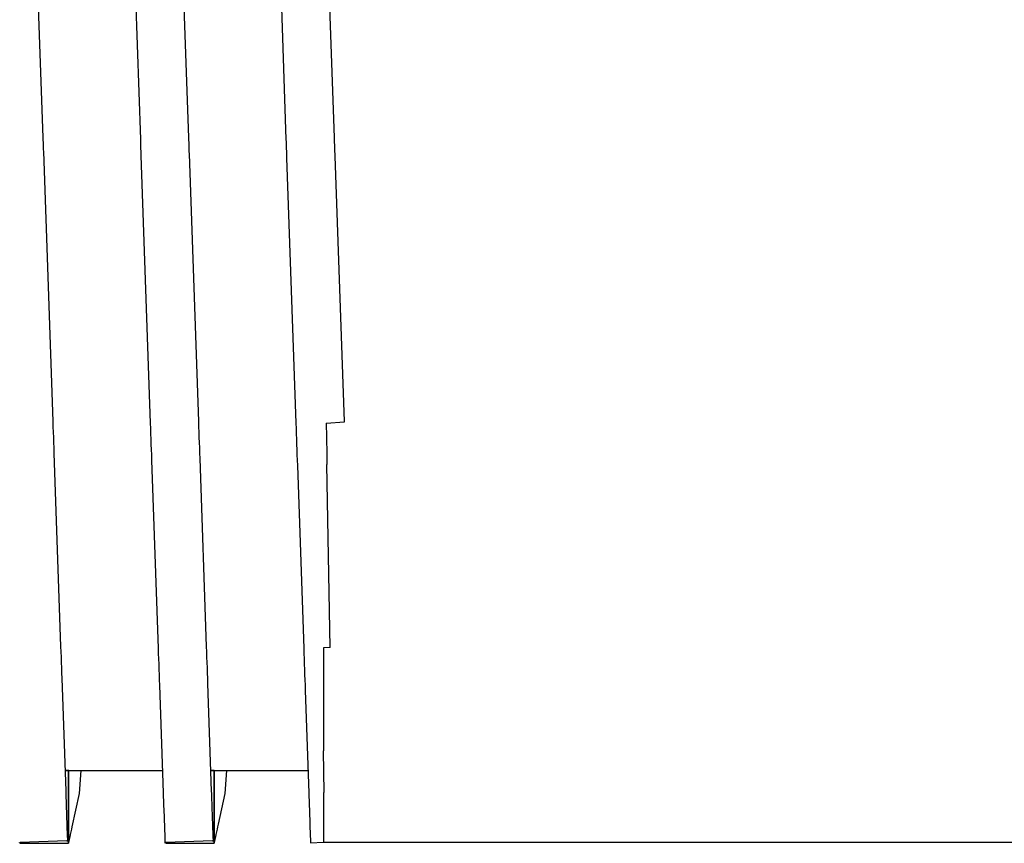
# Model space of a CAD drawing. Units: millimetres. Extents: x -5 to 64017, y -5 to 48841.
# Drawn here: x 57015 to 57018, y 35779 to 35781 of the extents above; entities that cross this region are included whole.
import ezdxf

# ---------------------------------------------------------------- set-up
doc = ezdxf.new("R2010")
doc.units = ezdxf.units.MM
doc.header["$LTSCALE"] = 2.8
doc.layers.add('Vaillant_0_ALLGEMEIN', color=7, linetype='Continuous')

msp = doc.modelspace()

# ---------------------------------------------------------------- linework, layer by layer
at = {"layer": 'Vaillant_0_ALLGEMEIN'}
for p, q in [((57015.5583, 35780.6397), (57015.5355, 35781.2922)), ((57015.5583, 35780.6397), (57015.5355, 35781.2922)), ((57015.8173, 35781.2587), (57015.8391, 35780.6348)), ((57015.8173, 35781.2587), (57015.8391, 35780.6348)), ((57015.9793, 35780.6397), (57015.9582, 35781.2456)), ((57015.9793, 35780.6397), (57015.9582, 35781.2456)), ((57016.24, 35781.2121), (57016.2601, 35780.6348)), ((57016.24, 35781.2121), (57016.2601, 35780.6348)), ((57016.4004, 35780.6397), (57016.3808, 35781.199)), ((57016.4004, 35780.6397), (57016.3808, 35781.199)), ((57015.5586, 35780.6331), (57015.5583, 35780.6397)), ((57015.5586, 35780.6331), (57015.5583, 35780.6397)), ((57015.5588, 35780.6265), (57015.5586, 35780.6331)), ((57015.5588, 35780.6265), (57015.5586, 35780.6331)), ((57015.8391, 35780.6348), (57015.8393, 35780.6282)), ((57015.8391, 35780.6348), (57015.8393, 35780.6282)), ((57015.9796, 35780.6331), (57015.9793, 35780.6397)), ((57015.9796, 35780.6331), (57015.9793, 35780.6397)), ((57015.9798, 35780.6265), (57015.9796, 35780.6331)), ((57015.9798, 35780.6265), (57015.9796, 35780.6331)), ((57016.2601, 35780.6348), (57016.2603, 35780.6282)), ((57016.2601, 35780.6348), (57016.2603, 35780.6282)), ((57016.4006, 35780.6331), (57016.4004, 35780.6397)), ((57016.4006, 35780.6331), (57016.4004, 35780.6397)), ((57016.4008, 35780.6265), (57016.4006, 35780.6331)), ((57016.4008, 35780.6265), (57016.4006, 35780.6331)), ((57015.559, 35780.6198), (57015.5588, 35780.6265)), ((57015.559, 35780.6198), (57015.5588, 35780.6265)), ((57015.5593, 35780.6132), (57015.559, 35780.6198)), ((57015.5593, 35780.6132), (57015.559, 35780.6198)), ((57015.5595, 35780.6066), (57015.5593, 35780.6132)), ((57015.5595, 35780.6066), (57015.5593, 35780.6132)), ((57015.5597, 35780.6), (57015.5595, 35780.6066)), ((57015.5597, 35780.6), (57015.5595, 35780.6066)), ((57015.8393, 35780.6282), (57015.8396, 35780.6216)), ((57015.8393, 35780.6282), (57015.8396, 35780.6216)), ((57015.8396, 35780.6216), (57015.8398, 35780.6149)), ((57015.8396, 35780.6216), (57015.8398, 35780.6149)), ((57015.8398, 35780.6149), (57015.84, 35780.6083)), ((57015.8398, 35780.6149), (57015.84, 35780.6083)), ((57015.84, 35780.6083), (57015.8402, 35780.6017)), ((57015.84, 35780.6083), (57015.8402, 35780.6017)), ((57015.8402, 35780.6017), (57015.8405, 35780.5951)), ((57015.8402, 35780.6017), (57015.8405, 35780.5951)), ((57015.98, 35780.6198), (57015.9798, 35780.6265)), ((57015.98, 35780.6198), (57015.9798, 35780.6265)), ((57015.9803, 35780.6132), (57015.98, 35780.6198)), ((57015.9803, 35780.6132), (57015.98, 35780.6198)), ((57015.9805, 35780.6066), (57015.9803, 35780.6132)), ((57015.9805, 35780.6066), (57015.9803, 35780.6132)), ((57015.9807, 35780.6), (57015.9805, 35780.6066)), ((57015.9807, 35780.6), (57015.9805, 35780.6066)), ((57016.2603, 35780.6282), (57016.2606, 35780.6216)), ((57016.2603, 35780.6282), (57016.2606, 35780.6216)), ((57016.2606, 35780.6216), (57016.2608, 35780.6149)), ((57016.2606, 35780.6216), (57016.2608, 35780.6149)), ((57016.2608, 35780.6149), (57016.261, 35780.6083)), ((57016.2608, 35780.6149), (57016.261, 35780.6083)), ((57016.261, 35780.6083), (57016.2613, 35780.6017)), ((57016.261, 35780.6083), (57016.2613, 35780.6017)), ((57016.2613, 35780.6017), (57016.2615, 35780.5951)), ((57016.2613, 35780.6017), (57016.2615, 35780.5951)), ((57016.4011, 35780.6198), (57016.4008, 35780.6265)), ((57016.4011, 35780.6198), (57016.4008, 35780.6265)), ((57016.4013, 35780.6132), (57016.4011, 35780.6198)), ((57016.4013, 35780.6132), (57016.4011, 35780.6198)), ((57016.4015, 35780.6066), (57016.4013, 35780.6132)), ((57016.4015, 35780.6066), (57016.4013, 35780.6132)), ((57016.4018, 35780.6), (57016.4015, 35780.6066)), ((57016.4018, 35780.6), (57016.4015, 35780.6066)), ((57015.587, 35779.8195), (57015.5597, 35780.6)), ((57015.587, 35779.8195), (57015.5597, 35780.6)), ((57015.8405, 35780.5951), (57015.8407, 35780.5885)), ((57015.8405, 35780.5951), (57015.8407, 35780.5885)), ((57015.8407, 35780.5885), (57015.8677, 35779.8146)), ((57015.8407, 35780.5885), (57015.8677, 35779.8146)), ((57015.981, 35780.5934), (57015.9807, 35780.6)), ((57015.981, 35780.5934), (57015.9807, 35780.6)), ((57016.008, 35779.8195), (57015.981, 35780.5934)), ((57016.008, 35779.8195), (57015.981, 35780.5934)), ((57016.2615, 35780.5951), (57016.2617, 35780.5885)), ((57016.2615, 35780.5951), (57016.2617, 35780.5885)), ((57016.2617, 35780.5885), (57016.262, 35780.5818)), ((57016.2617, 35780.5885), (57016.262, 35780.5818)), ((57016.262, 35780.5818), (57016.2888, 35779.8146)), ((57016.262, 35780.5818), (57016.2888, 35779.8146)), ((57016.402, 35780.5934), (57016.4018, 35780.6)), ((57016.402, 35780.5934), (57016.4018, 35780.6)), ((57016.4022, 35780.5867), (57016.402, 35780.5934)), ((57016.4022, 35780.5867), (57016.402, 35780.5934)), ((57016.429, 35779.8195), (57016.4022, 35780.5867)), ((57016.429, 35779.8195), (57016.4022, 35780.5867)), ((57015.5875, 35779.8043), (57015.587, 35779.8195)), ((57015.5875, 35779.8043), (57015.587, 35779.8195)), ((57015.588, 35779.789), (57015.5875, 35779.8043)), ((57015.588, 35779.789), (57015.5875, 35779.8043)), ((57015.8677, 35779.8146), (57015.8683, 35779.7994)), ((57015.8677, 35779.8146), (57015.8683, 35779.7994)), ((57016.0085, 35779.8043), (57016.008, 35779.8195)), ((57016.0085, 35779.8043), (57016.008, 35779.8195)), ((57016.0091, 35779.789), (57016.0085, 35779.8043)), ((57016.0091, 35779.789), (57016.0085, 35779.8043)), ((57016.2888, 35779.8146), (57016.2893, 35779.7994)), ((57016.2888, 35779.8146), (57016.2893, 35779.7994)), ((57016.3765, 35779.8153), (57016.429, 35779.819)), ((57016.3765, 35779.8153), (57016.429, 35779.819)), ((57016.3765, 35779.8153), (57016.3767, 35779.8024)), ((57016.3765, 35779.8153), (57016.3767, 35779.8024)), ((57016.429, 35779.819), (57016.429, 35779.8195)), ((57016.429, 35779.819), (57016.429, 35779.8195)), ((57015.5886, 35779.7737), (57015.588, 35779.789)), ((57015.5886, 35779.7737), (57015.588, 35779.789)), ((57015.8683, 35779.7994), (57015.8688, 35779.7841)), ((57015.8683, 35779.7994), (57015.8688, 35779.7841)), ((57015.8688, 35779.7841), (57015.8693, 35779.7688)), ((57015.8688, 35779.7841), (57015.8693, 35779.7688)), ((57016.0096, 35779.7737), (57016.0091, 35779.789)), ((57016.0096, 35779.7737), (57016.0091, 35779.789)), ((57016.2893, 35779.7994), (57016.2898, 35779.7841)), ((57016.2893, 35779.7994), (57016.2898, 35779.7841)), ((57016.2898, 35779.7841), (57016.2904, 35779.7688)), ((57016.2898, 35779.7841), (57016.2904, 35779.7688)), ((57016.3767, 35779.8024), (57016.377, 35779.7871)), ((57016.3767, 35779.8024), (57016.377, 35779.7871)), ((57016.377, 35779.7871), (57016.3772, 35779.7719)), ((57016.377, 35779.7871), (57016.3772, 35779.7719)), ((57015.5891, 35779.7585), (57015.5886, 35779.7737)), ((57015.5891, 35779.7585), (57015.5886, 35779.7737)), ((57015.5896, 35779.7432), (57015.5891, 35779.7585)), ((57015.5896, 35779.7432), (57015.5891, 35779.7585)), ((57015.8693, 35779.7688), (57015.8699, 35779.7536)), ((57015.8693, 35779.7688), (57015.8699, 35779.7536)), ((57015.8699, 35779.7536), (57015.8704, 35779.7383)), ((57015.8699, 35779.7536), (57015.8704, 35779.7383)), ((57016.0101, 35779.7585), (57016.0096, 35779.7737)), ((57016.0101, 35779.7585), (57016.0096, 35779.7737)), ((57016.0107, 35779.7432), (57016.0101, 35779.7585)), ((57016.0107, 35779.7432), (57016.0101, 35779.7585)), ((57016.2904, 35779.7688), (57016.2909, 35779.7536)), ((57016.2904, 35779.7688), (57016.2909, 35779.7536)), ((57016.2909, 35779.7536), (57016.2914, 35779.7383)), ((57016.2909, 35779.7536), (57016.2914, 35779.7383)), ((57016.3772, 35779.7719), (57016.3775, 35779.7566)), ((57016.3772, 35779.7719), (57016.3775, 35779.7566)), ((57016.3775, 35779.7566), (57016.3778, 35779.7414)), ((57016.3775, 35779.7566), (57016.3778, 35779.7414)), ((57015.5902, 35779.728), (57015.5896, 35779.7432)), ((57015.5902, 35779.728), (57015.5896, 35779.7432)), ((57015.6097, 35779.1686), (57015.5902, 35779.728)), ((57015.6097, 35779.1686), (57015.5902, 35779.728)), ((57015.8704, 35779.7383), (57015.8709, 35779.7231)), ((57015.8704, 35779.7383), (57015.8709, 35779.7231)), ((57015.8709, 35779.7231), (57015.8715, 35779.7078)), ((57015.8709, 35779.7231), (57015.8715, 35779.7078)), ((57016.0112, 35779.728), (57016.0107, 35779.7432)), ((57016.0112, 35779.728), (57016.0107, 35779.7432)), ((57016.0117, 35779.7127), (57016.0112, 35779.728)), ((57016.0117, 35779.7127), (57016.0112, 35779.728)), ((57016.2914, 35779.7383), (57016.2919, 35779.7231)), ((57016.2914, 35779.7383), (57016.2919, 35779.7231)), ((57016.2919, 35779.7231), (57016.2925, 35779.7078)), ((57016.2919, 35779.7231), (57016.2925, 35779.7078)), ((57016.3778, 35779.7414), (57016.378, 35779.7261)), ((57016.3778, 35779.7414), (57016.378, 35779.7261)), ((57016.378, 35779.7261), (57016.3783, 35779.7108)), ((57016.378, 35779.7261), (57016.3783, 35779.7108)), ((57015.8715, 35779.7078), (57015.8905, 35779.1637)), ((57015.8715, 35779.7078), (57015.8905, 35779.1637)), ((57016.0307, 35779.1686), (57016.0117, 35779.7127)), ((57016.0307, 35779.1686), (57016.0117, 35779.7127)), ((57016.2925, 35779.7078), (57016.293, 35779.6926)), ((57016.2925, 35779.7078), (57016.293, 35779.6926)), ((57016.293, 35779.6926), (57016.3115, 35779.1637)), ((57016.293, 35779.6926), (57016.3115, 35779.1637)), ((57016.3783, 35779.7108), (57016.3786, 35779.6956)), ((57016.3783, 35779.7108), (57016.3786, 35779.6956)), ((57016.3878, 35779.1664), (57016.3786, 35779.6956)), ((57016.3878, 35779.1664), (57016.3786, 35779.6956)), ((57015.6102, 35779.1533), (57015.6097, 35779.1686)), ((57015.6102, 35779.1533), (57015.6097, 35779.1686)), ((57015.6108, 35779.1381), (57015.6102, 35779.1533)), ((57015.6108, 35779.1381), (57015.6102, 35779.1533)), ((57015.8905, 35779.1637), (57015.891, 35779.1484)), ((57015.8905, 35779.1637), (57015.891, 35779.1484)), ((57015.891, 35779.1484), (57015.8915, 35779.1332)), ((57015.891, 35779.1484), (57015.8915, 35779.1332)), ((57016.0313, 35779.1533), (57016.0307, 35779.1686)), ((57016.0313, 35779.1533), (57016.0307, 35779.1686)), ((57016.0318, 35779.1381), (57016.0313, 35779.1533)), ((57016.0318, 35779.1381), (57016.0313, 35779.1533)), ((57016.3115, 35779.1637), (57016.312, 35779.1484)), ((57016.3115, 35779.1637), (57016.312, 35779.1484)), ((57016.312, 35779.1484), (57016.3125, 35779.1332)), ((57016.312, 35779.1484), (57016.3125, 35779.1332)), ((57016.3878, 35779.1664), (57016.3687, 35779.165)), ((57016.3878, 35779.1664), (57016.3687, 35779.165)), ((57016.3687, 35779.165), (57016.3687, 35779.1646)), ((57016.3687, 35779.165), (57016.3687, 35779.1646)), ((57016.3687, 35779.1646), (57016.3687, 35779.1501)), ((57016.3687, 35779.1646), (57016.3687, 35779.1501)), ((57016.3687, 35779.1501), (57016.3687, 35779.1348)), ((57016.3687, 35779.1501), (57016.3687, 35779.1348)), ((57015.6113, 35779.1228), (57015.6108, 35779.1381)), ((57015.6113, 35779.1228), (57015.6108, 35779.1381)), ((57015.6118, 35779.1076), (57015.6113, 35779.1228)), ((57015.6118, 35779.1076), (57015.6113, 35779.1228)), ((57015.8915, 35779.1332), (57015.8921, 35779.1179)), ((57015.8915, 35779.1332), (57015.8921, 35779.1179)), ((57016.0323, 35779.1228), (57016.0318, 35779.1381)), ((57016.0323, 35779.1228), (57016.0318, 35779.1381)), ((57016.0328, 35779.1076), (57016.0323, 35779.1228)), ((57016.0328, 35779.1076), (57016.0323, 35779.1228)), ((57016.3125, 35779.1332), (57016.3131, 35779.1179)), ((57016.3125, 35779.1332), (57016.3131, 35779.1179)), ((57016.3687, 35779.1348), (57016.3687, 35779.1196)), ((57016.3687, 35779.1348), (57016.3687, 35779.1196)), ((57015.6124, 35779.0923), (57015.6118, 35779.1076)), ((57015.6124, 35779.0923), (57015.6118, 35779.1076)), ((57015.6129, 35779.0771), (57015.6124, 35779.0923)), ((57015.6129, 35779.0771), (57015.6124, 35779.0923)), ((57015.8921, 35779.1179), (57015.8926, 35779.1027)), ((57015.8921, 35779.1179), (57015.8926, 35779.1027)), ((57015.8926, 35779.1027), (57015.8931, 35779.0874)), ((57015.8926, 35779.1027), (57015.8931, 35779.0874)), ((57016.0334, 35779.0923), (57016.0328, 35779.1076)), ((57016.0334, 35779.0923), (57016.0328, 35779.1076)), ((57016.0339, 35779.0771), (57016.0334, 35779.0923)), ((57016.0339, 35779.0771), (57016.0334, 35779.0923)), ((57016.3131, 35779.1179), (57016.3136, 35779.1027)), ((57016.3131, 35779.1179), (57016.3136, 35779.1027)), ((57016.3136, 35779.1027), (57016.3141, 35779.0874)), ((57016.3136, 35779.1027), (57016.3141, 35779.0874)), ((57016.3687, 35779.1196), (57016.3687, 35779.1043)), ((57016.3687, 35779.1196), (57016.3687, 35779.1043)), ((57016.3687, 35779.1043), (57016.3687, 35779.089)), ((57016.3687, 35779.1043), (57016.3687, 35779.089)), ((57015.6243, 35778.7507), (57015.6129, 35779.0771)), ((57015.6243, 35778.7507), (57015.6129, 35779.0771)), ((57015.8931, 35779.0874), (57015.8937, 35779.0722)), ((57015.8931, 35779.0874), (57015.8937, 35779.0722)), ((57015.8937, 35779.0722), (57015.8942, 35779.0569)), ((57015.8937, 35779.0722), (57015.8942, 35779.0569)), ((57016.0344, 35779.0618), (57016.0339, 35779.0771)), ((57016.0344, 35779.0618), (57016.0339, 35779.0771)), ((57016.3141, 35779.0874), (57016.3147, 35779.0722)), ((57016.3141, 35779.0874), (57016.3147, 35779.0722)), ((57016.3147, 35779.0722), (57016.3152, 35779.0569)), ((57016.3147, 35779.0722), (57016.3152, 35779.0569)), ((57016.3687, 35779.089), (57016.3687, 35779.0738)), ((57016.3687, 35779.089), (57016.3687, 35779.0738)), ((57016.3687, 35779.0738), (57016.3687, 35779.0585)), ((57016.3687, 35779.0738), (57016.3687, 35779.0585)), ((57015.8942, 35779.0569), (57015.9051, 35778.7458)), ((57015.8942, 35779.0569), (57015.9051, 35778.7458)), ((57016.0453, 35778.7507), (57016.0344, 35779.0618)), ((57016.0453, 35778.7507), (57016.0344, 35779.0618)), ((57016.3152, 35779.0569), (57016.3157, 35779.0417)), ((57016.3152, 35779.0569), (57016.3157, 35779.0417)), ((57016.3157, 35779.0417), (57016.3261, 35778.7458)), ((57016.3157, 35779.0417), (57016.3261, 35778.7458)), ((57016.3687, 35779.0585), (57016.3687, 35779.0433)), ((57016.3687, 35779.0585), (57016.3687, 35779.0433)), ((57016.3687, 35779.0433), (57016.3687, 35778.867)), ((57016.3687, 35779.0433), (57016.3687, 35778.867)), ((57016.3708, 35778.7473), (57016.3687, 35778.867)), ((57016.3708, 35778.7473), (57016.3687, 35778.867)), ((57015.6222, 35778.8108), (57015.6319, 35778.8109)), ((57015.6222, 35778.8108), (57015.6319, 35778.8109)), ((57015.6222, 35778.8105), (57015.6318, 35778.8105)), ((57015.6318, 35778.8105), (57015.6222, 35778.8105)), ((57015.6222, 35778.8105), (57015.6318, 35778.8105)), ((57015.6318, 35778.8105), (57015.6222, 35778.8105)), ((57015.6318, 35778.8105), (57015.6319, 35778.8109)), ((57015.6319, 35778.8109), (57015.6318, 35778.8105)), ((57015.6318, 35778.8105), (57015.6319, 35778.8109)), ((57015.6319, 35778.8109), (57015.6318, 35778.8105)), ((57015.6318, 35778.8105), (57015.6318, 35778.6957)), ((57015.6318, 35778.6957), (57015.6318, 35778.8105)), ((57015.6318, 35778.8105), (57015.6318, 35778.6957)), ((57015.6318, 35778.6957), (57015.6318, 35778.8105)), ((57015.632, 35778.8105), (57015.6319, 35778.8109)), ((57015.632, 35778.8105), (57015.6319, 35778.8109)), ((57015.632, 35778.8105), (57015.9028, 35778.8105)), ((57015.632, 35778.8105), (57015.9028, 35778.8105)), ((57015.6636, 35778.7441), (57015.6681, 35778.8105)), ((57015.6636, 35778.7441), (57015.6681, 35778.8105)), ((57016.0432, 35778.8108), (57016.0529, 35778.8109)), ((57016.0432, 35778.8108), (57016.0529, 35778.8109)), ((57016.0432, 35778.8105), (57016.0529, 35778.8105)), ((57016.0529, 35778.8105), (57016.0432, 35778.8105)), ((57016.0432, 35778.8105), (57016.0529, 35778.8105)), ((57016.0529, 35778.8105), (57016.0432, 35778.8105)), ((57016.0529, 35778.8105), (57016.0529, 35778.8109)), ((57016.0529, 35778.8109), (57016.0529, 35778.8105)), ((57016.053, 35778.8105), (57016.0529, 35778.8109)), ((57016.0529, 35778.8105), (57016.0529, 35778.8109)), ((57016.0529, 35778.8109), (57016.0529, 35778.8105)), ((57016.053, 35778.8105), (57016.0529, 35778.8109)), ((57016.0529, 35778.8105), (57016.0529, 35778.7104)), ((57016.0529, 35778.7104), (57016.0529, 35778.8105)), ((57016.0529, 35778.8105), (57016.0529, 35778.7104)), ((57016.0529, 35778.7104), (57016.0529, 35778.8105)), ((57016.053, 35778.8105), (57016.3238, 35778.8105)), ((57016.053, 35778.8105), (57016.3238, 35778.8105)), ((57016.0846, 35778.7441), (57016.0892, 35778.8105)), ((57016.0846, 35778.7441), (57016.0892, 35778.8105)), ((57015.6245, 35778.744), (57015.6243, 35778.7507)), ((57015.6245, 35778.744), (57015.6243, 35778.7507)), ((57016.0455, 35778.744), (57016.0453, 35778.7507)), ((57016.0455, 35778.744), (57016.0453, 35778.7507)), ((57015.6248, 35778.7374), (57015.6245, 35778.744)), ((57015.6248, 35778.7374), (57015.6245, 35778.744)), ((57015.625, 35778.7308), (57015.6248, 35778.7374)), ((57015.625, 35778.7308), (57015.6248, 35778.7374)), ((57015.6252, 35778.7242), (57015.625, 35778.7308)), ((57015.6252, 35778.7242), (57015.625, 35778.7308)), ((57015.6255, 35778.7176), (57015.6252, 35778.7242)), ((57015.6255, 35778.7176), (57015.6252, 35778.7242)), ((57015.6424, 35778.648), (57015.6636, 35778.7441)), ((57015.6424, 35778.648), (57015.6636, 35778.7441)), ((57015.9051, 35778.7458), (57015.9053, 35778.7392)), ((57015.9051, 35778.7458), (57015.9053, 35778.7392)), ((57015.9053, 35778.7392), (57015.9055, 35778.7325)), ((57015.9053, 35778.7392), (57015.9055, 35778.7325)), ((57015.9055, 35778.7325), (57015.9058, 35778.7259)), ((57015.9055, 35778.7325), (57015.9058, 35778.7259)), ((57015.9058, 35778.7259), (57015.906, 35778.7193)), ((57015.9058, 35778.7259), (57015.906, 35778.7193)), ((57016.0458, 35778.7374), (57016.0455, 35778.744)), ((57016.0458, 35778.7374), (57016.0455, 35778.744)), ((57016.046, 35778.7308), (57016.0458, 35778.7374)), ((57016.046, 35778.7308), (57016.0458, 35778.7374)), ((57016.0462, 35778.7242), (57016.046, 35778.7308)), ((57016.0462, 35778.7242), (57016.046, 35778.7308)), ((57016.0465, 35778.7176), (57016.0462, 35778.7242)), ((57016.0465, 35778.7176), (57016.0462, 35778.7242)), ((57016.0651, 35778.6554), (57016.0846, 35778.7441)), ((57016.0651, 35778.6554), (57016.0846, 35778.7441)), ((57016.3261, 35778.7458), (57016.3263, 35778.7392)), ((57016.3261, 35778.7458), (57016.3263, 35778.7392)), ((57016.3263, 35778.7392), (57016.3265, 35778.7325)), ((57016.3263, 35778.7392), (57016.3265, 35778.7325)), ((57016.3265, 35778.7325), (57016.3268, 35778.7259)), ((57016.3265, 35778.7325), (57016.3268, 35778.7259)), ((57016.3268, 35778.7259), (57016.327, 35778.7193)), ((57016.3268, 35778.7259), (57016.327, 35778.7193)), ((57016.3708, 35778.7473), (57016.3687, 35778.7472)), ((57016.3708, 35778.7473), (57016.3687, 35778.7472)), ((57016.3687, 35778.7472), (57016.3687, 35778.7469)), ((57016.3687, 35778.7472), (57016.3687, 35778.7469)), ((57016.3687, 35778.7469), (57016.3687, 35778.7403)), ((57016.3687, 35778.7469), (57016.3687, 35778.7403)), ((57016.3687, 35778.7403), (57016.3687, 35778.7337)), ((57016.3687, 35778.7403), (57016.3687, 35778.7337)), ((57016.3687, 35778.7337), (57016.3687, 35778.727)), ((57016.3687, 35778.7337), (57016.3687, 35778.727)), ((57016.3687, 35778.727), (57016.3687, 35778.7204)), ((57016.3687, 35778.727), (57016.3687, 35778.7204)), ((57015.6257, 35778.7109), (57015.6255, 35778.7176)), ((57015.6257, 35778.7109), (57015.6255, 35778.7176)), ((57015.6288, 35778.6214), (57015.6257, 35778.7109)), ((57015.6288, 35778.6214), (57015.6257, 35778.7109)), ((57015.6318, 35778.6957), (57015.6318, 35778.681)), ((57015.6318, 35778.681), (57015.6318, 35778.6957)), ((57015.6318, 35778.6957), (57015.6318, 35778.681)), ((57015.6318, 35778.681), (57015.6318, 35778.6957)), ((57015.906, 35778.7193), (57015.9062, 35778.7127)), ((57015.906, 35778.7193), (57015.9062, 35778.7127)), ((57015.9062, 35778.7127), (57015.9064, 35778.706)), ((57015.9062, 35778.7127), (57015.9064, 35778.706)), ((57015.9064, 35778.706), (57015.9067, 35778.6994)), ((57015.9064, 35778.706), (57015.9067, 35778.6994)), ((57015.9067, 35778.6994), (57015.9095, 35778.618)), ((57015.9067, 35778.6994), (57015.9095, 35778.618)), ((57016.0467, 35778.7109), (57016.0465, 35778.7176)), ((57016.0467, 35778.7109), (57016.0465, 35778.7176)), ((57016.0469, 35778.7043), (57016.0467, 35778.7109)), ((57016.0469, 35778.7043), (57016.0467, 35778.7109)), ((57016.0497, 35778.6237), (57016.0469, 35778.7043)), ((57016.0497, 35778.6237), (57016.0469, 35778.7043)), ((57016.0529, 35778.7104), (57016.0529, 35778.6957)), ((57016.0529, 35778.6957), (57016.0529, 35778.7104)), ((57016.0529, 35778.7104), (57016.0529, 35778.6957)), ((57016.0529, 35778.6957), (57016.0529, 35778.7104)), ((57016.0529, 35778.6957), (57016.0529, 35778.681)), ((57016.0529, 35778.681), (57016.0529, 35778.6957)), ((57016.0529, 35778.6957), (57016.0529, 35778.681)), ((57016.0529, 35778.681), (57016.0529, 35778.6957)), ((57016.327, 35778.7193), (57016.3272, 35778.7127)), ((57016.327, 35778.7193), (57016.3272, 35778.7127)), ((57016.3272, 35778.7127), (57016.3275, 35778.706)), ((57016.3272, 35778.7127), (57016.3275, 35778.706)), ((57016.3275, 35778.706), (57016.3277, 35778.6994)), ((57016.3275, 35778.706), (57016.3277, 35778.6994)), ((57016.3277, 35778.6994), (57016.3279, 35778.6928)), ((57016.3277, 35778.6994), (57016.3279, 35778.6928)), ((57016.3687, 35778.7204), (57016.3687, 35778.7138)), ((57016.3687, 35778.7204), (57016.3687, 35778.7138)), ((57016.3687, 35778.7138), (57016.3687, 35778.7072)), ((57016.3687, 35778.7138), (57016.3687, 35778.7072)), ((57016.3687, 35778.7072), (57016.3687, 35778.7005)), ((57016.3687, 35778.7072), (57016.3687, 35778.7005)), ((57016.3687, 35778.7005), (57016.3687, 35778.6939)), ((57016.3687, 35778.7005), (57016.3687, 35778.6939)), ((57016.3687, 35778.6939), (57016.3687, 35778.6217)), ((57016.3687, 35778.6939), (57016.3687, 35778.6217)), ((57015.6318, 35778.681), (57015.6318, 35778.6663)), ((57015.6318, 35778.6663), (57015.6318, 35778.681)), ((57015.6318, 35778.681), (57015.6318, 35778.6663)), ((57015.6318, 35778.6663), (57015.6318, 35778.681)), ((57015.6318, 35778.6663), (57015.6318, 35778.6516)), ((57015.6318, 35778.6516), (57015.6318, 35778.6663)), ((57015.6318, 35778.6663), (57015.6318, 35778.6516)), ((57015.6318, 35778.6516), (57015.6318, 35778.6663)), ((57016.0529, 35778.681), (57016.0529, 35778.6663)), ((57016.0529, 35778.6663), (57016.0529, 35778.681)), ((57016.0529, 35778.681), (57016.0529, 35778.6663)), ((57016.0529, 35778.6663), (57016.0529, 35778.681)), ((57016.0529, 35778.6663), (57016.0529, 35778.6516)), ((57016.0529, 35778.6516), (57016.0529, 35778.6663)), ((57016.0529, 35778.6663), (57016.0529, 35778.6516)), ((57016.0529, 35778.6516), (57016.0529, 35778.6663)), ((57016.3279, 35778.6928), (57016.3305, 35778.6204)), ((57016.3279, 35778.6928), (57016.3305, 35778.6204)), ((57015.6318, 35778.6516), (57015.6318, 35778.6369)), ((57015.6318, 35778.6369), (57015.6318, 35778.6516)), ((57015.6318, 35778.6516), (57015.6318, 35778.6369)), ((57015.6318, 35778.6369), (57015.6318, 35778.6516)), ((57015.6318, 35778.6369), (57015.6318, 35778.6222)), ((57015.6318, 35778.6222), (57015.6318, 35778.6369)), ((57015.6318, 35778.6369), (57015.6318, 35778.6222)), ((57015.6318, 35778.6222), (57015.6318, 35778.6369)), ((57015.6392, 35778.6333), (57015.6408, 35778.6407)), ((57015.6392, 35778.6333), (57015.6408, 35778.6407)), ((57015.6408, 35778.6407), (57015.6424, 35778.648)), ((57015.6408, 35778.6407), (57015.6424, 35778.648)), ((57016.0529, 35778.6516), (57016.0529, 35778.6369)), ((57016.0529, 35778.6369), (57016.0529, 35778.6516)), ((57016.0529, 35778.6516), (57016.0529, 35778.6369)), ((57016.0529, 35778.6369), (57016.0529, 35778.6516)), ((57016.0529, 35778.6369), (57016.0529, 35778.6222)), ((57016.0529, 35778.6222), (57016.0529, 35778.6369)), ((57016.0529, 35778.6369), (57016.0529, 35778.6222)), ((57016.0529, 35778.6222), (57016.0529, 35778.6369)), ((57016.0602, 35778.6333), (57016.0618, 35778.6407)), ((57016.0602, 35778.6333), (57016.0618, 35778.6407)), ((57016.0618, 35778.6407), (57016.0634, 35778.648)), ((57016.0618, 35778.6407), (57016.0634, 35778.648)), ((57016.0634, 35778.648), (57016.0651, 35778.6554)), ((57016.0634, 35778.648), (57016.0651, 35778.6554)), ((57015.6289, 35778.6191), (57015.6288, 35778.6214)), ((57015.6289, 35778.6191), (57015.6288, 35778.6214)), ((57015.629, 35778.6167), (57015.6289, 35778.6191)), ((57015.629, 35778.6167), (57015.6289, 35778.6191)), ((57015.6291, 35778.6144), (57015.629, 35778.6167)), ((57015.6291, 35778.6144), (57015.629, 35778.6167)), ((57015.6291, 35778.6121), (57015.6291, 35778.6144)), ((57015.6291, 35778.6121), (57015.6291, 35778.6144)), ((57015.6292, 35778.6098), (57015.6291, 35778.6121)), ((57015.6292, 35778.6098), (57015.6291, 35778.6121)), ((57015.6293, 35778.6074), (57015.6292, 35778.6098)), ((57015.6293, 35778.6074), (57015.6292, 35778.6098)), ((57015.6318, 35778.6222), (57015.6318, 35778.6075)), ((57015.6318, 35778.6075), (57015.6318, 35778.6222)), ((57015.6318, 35778.6222), (57015.6318, 35778.6075)), ((57015.6318, 35778.6075), (57015.6318, 35778.6222)), ((57015.6318, 35778.6075), (57015.6318, 35778.6)), ((57015.6318, 35778.6), (57015.6318, 35778.6075)), ((57015.6318, 35778.6075), (57015.6318, 35778.6)), ((57015.6318, 35778.6), (57015.6318, 35778.6075)), ((57015.6327, 35778.6038), (57015.6343, 35778.6111)), ((57015.6327, 35778.6038), (57015.6343, 35778.6111)), ((57015.6343, 35778.6111), (57015.6359, 35778.6185)), ((57015.6343, 35778.6111), (57015.6359, 35778.6185)), ((57015.6359, 35778.6185), (57015.6375, 35778.6259)), ((57015.6359, 35778.6185), (57015.6375, 35778.6259)), ((57015.6375, 35778.6259), (57015.6392, 35778.6333)), ((57015.6375, 35778.6259), (57015.6392, 35778.6333)), ((57015.9095, 35778.618), (57015.9096, 35778.6157)), ((57015.9095, 35778.618), (57015.9096, 35778.6157)), ((57015.9096, 35778.6157), (57015.9097, 35778.6134)), ((57015.9096, 35778.6157), (57015.9097, 35778.6134)), ((57015.9097, 35778.6134), (57015.9098, 35778.6111)), ((57015.9097, 35778.6134), (57015.9098, 35778.6111)), ((57015.9098, 35778.6111), (57015.9098, 35778.6087)), ((57015.9098, 35778.6111), (57015.9098, 35778.6087)), ((57015.9098, 35778.6087), (57015.9099, 35778.6064)), ((57015.9098, 35778.6087), (57015.9099, 35778.6064)), ((57016.0498, 35778.6214), (57016.0497, 35778.6237)), ((57016.0498, 35778.6214), (57016.0497, 35778.6237)), ((57016.0499, 35778.6191), (57016.0498, 35778.6214)), ((57016.0499, 35778.6191), (57016.0498, 35778.6214)), ((57016.05, 35778.6167), (57016.0499, 35778.6191)), ((57016.05, 35778.6167), (57016.0499, 35778.6191)), ((57016.0501, 35778.6144), (57016.05, 35778.6167)), ((57016.0501, 35778.6144), (57016.05, 35778.6167)), ((57016.0502, 35778.6121), (57016.0501, 35778.6144)), ((57016.0502, 35778.6121), (57016.0501, 35778.6144)), ((57016.0502, 35778.6098), (57016.0502, 35778.6121)), ((57016.0502, 35778.6098), (57016.0502, 35778.6121)), ((57016.0503, 35778.6074), (57016.0502, 35778.6098)), ((57016.0503, 35778.6074), (57016.0502, 35778.6098)), ((57016.0529, 35778.6222), (57016.0529, 35778.6075)), ((57016.0529, 35778.6075), (57016.0529, 35778.6222)), ((57016.0529, 35778.6222), (57016.0529, 35778.6075)), ((57016.0529, 35778.6075), (57016.0529, 35778.6222)), ((57016.0529, 35778.6075), (57016.0529, 35778.6)), ((57016.0529, 35778.6), (57016.0529, 35778.6075)), ((57016.0529, 35778.6075), (57016.0529, 35778.6)), ((57016.0529, 35778.6), (57016.0529, 35778.6075)), ((57016.0537, 35778.6038), (57016.0553, 35778.6111)), ((57016.0537, 35778.6038), (57016.0553, 35778.6111)), ((57016.0553, 35778.6111), (57016.0569, 35778.6185)), ((57016.0553, 35778.6111), (57016.0569, 35778.6185)), ((57016.0569, 35778.6185), (57016.0586, 35778.6259)), ((57016.0569, 35778.6185), (57016.0586, 35778.6259)), ((57016.0586, 35778.6259), (57016.0602, 35778.6333)), ((57016.0586, 35778.6259), (57016.0602, 35778.6333)), ((57016.3305, 35778.6204), (57016.3305, 35778.618)), ((57016.3305, 35778.6204), (57016.3305, 35778.618)), ((57016.3305, 35778.618), (57016.3306, 35778.6157)), ((57016.3305, 35778.618), (57016.3306, 35778.6157)), ((57016.3306, 35778.6157), (57016.3307, 35778.6134)), ((57016.3306, 35778.6157), (57016.3307, 35778.6134)), ((57016.3307, 35778.6134), (57016.3308, 35778.6111)), ((57016.3307, 35778.6134), (57016.3308, 35778.6111)), ((57016.3308, 35778.6111), (57016.3309, 35778.6087)), ((57016.3308, 35778.6111), (57016.3309, 35778.6087)), ((57016.3309, 35778.6087), (57016.3309, 35778.6064)), ((57016.3309, 35778.6087), (57016.3309, 35778.6064)), ((57016.3687, 35778.6217), (57016.3687, 35778.6194)), ((57016.3687, 35778.6217), (57016.3687, 35778.6194)), ((57016.3687, 35778.6194), (57016.3687, 35778.6171)), ((57016.3687, 35778.6194), (57016.3687, 35778.6171)), ((57016.3687, 35778.6171), (57016.3687, 35778.6148)), ((57016.3687, 35778.6171), (57016.3687, 35778.6148)), ((57016.3687, 35778.6148), (57016.3687, 35778.6124)), ((57016.3687, 35778.6148), (57016.3687, 35778.6124)), ((57016.3687, 35778.6124), (57016.3687, 35778.6101)), ((57016.3687, 35778.6124), (57016.3687, 35778.6101)), ((57016.3687, 35778.6101), (57016.3687, 35778.6078)), ((57016.3687, 35778.6101), (57016.3687, 35778.6078)), ((57016.3687, 35778.6078), (57016.3687, 35778.6054)), ((57016.3687, 35778.6078), (57016.3687, 35778.6054)), ((57015.4891, 35778.6018), (57015.4916, 35778.6019)), ((57015.4891, 35778.6018), (57015.4916, 35778.6019)), ((57015.6269, 35778.6073), (57015.4916, 35778.6019)), ((57015.6269, 35778.6073), (57015.4916, 35778.6019)), ((57015.4916, 35778.6019), (57015.4916, 35778.6)), ((57015.4916, 35778.6019), (57015.4916, 35778.6)), ((57015.4916, 35778.6), (57015.6318, 35778.6)), ((57015.4916, 35778.6), (57015.6318, 35778.6)), ((57015.6269, 35778.6073), (57015.6293, 35778.6074)), ((57015.6269, 35778.6073), (57015.6293, 35778.6074)), ((57015.6318, 35778.6), (57015.6327, 35778.6038)), ((57015.6318, 35778.6), (57015.6327, 35778.6038)), ((57015.9099, 35778.6064), (57015.91, 35778.6041)), ((57015.9099, 35778.6064), (57015.91, 35778.6041)), ((57015.91, 35778.6041), (57015.9101, 35778.6018)), ((57015.91, 35778.6041), (57015.9101, 35778.6018)), ((57015.9101, 35778.6018), (57015.9126, 35778.6019)), ((57015.9101, 35778.6018), (57015.9126, 35778.6019)), ((57016.048, 35778.6073), (57015.9126, 35778.6019)), ((57016.048, 35778.6073), (57015.9126, 35778.6019)), ((57015.9126, 35778.6019), (57015.9126, 35778.6)), ((57015.9126, 35778.6019), (57015.9126, 35778.6)), ((57015.9126, 35778.6), (57016.0529, 35778.6)), ((57015.9126, 35778.6), (57016.0529, 35778.6)), ((57016.048, 35778.6073), (57016.0503, 35778.6074)), ((57016.048, 35778.6073), (57016.0503, 35778.6074)), ((57016.0529, 35778.6), (57016.0537, 35778.6038)), ((57016.0529, 35778.6), (57016.0537, 35778.6038)), ((57016.3309, 35778.6064), (57016.331, 35778.6041)), ((57016.3309, 35778.6064), (57016.331, 35778.6041)), ((57016.331, 35778.6041), (57016.3311, 35778.6018)), ((57016.331, 35778.6041), (57016.3311, 35778.6018)), ((57016.3311, 35778.6018), (57016.3687, 35778.6031)), ((57016.3311, 35778.6018), (57016.3687, 35778.6031)), ((57016.3687, 35778.6054), (57016.3687, 35778.6029)), ((57016.3687, 35778.6054), (57016.3687, 35778.6029)), ((57016.3687, 35778.6029), (57020.0752, 35778.6029)), ((57016.3687, 35778.6029), (57020.0752, 35778.6029))]:
    msp.add_line(p, q, dxfattribs=at)

doc.saveas('drawing.dxf')
